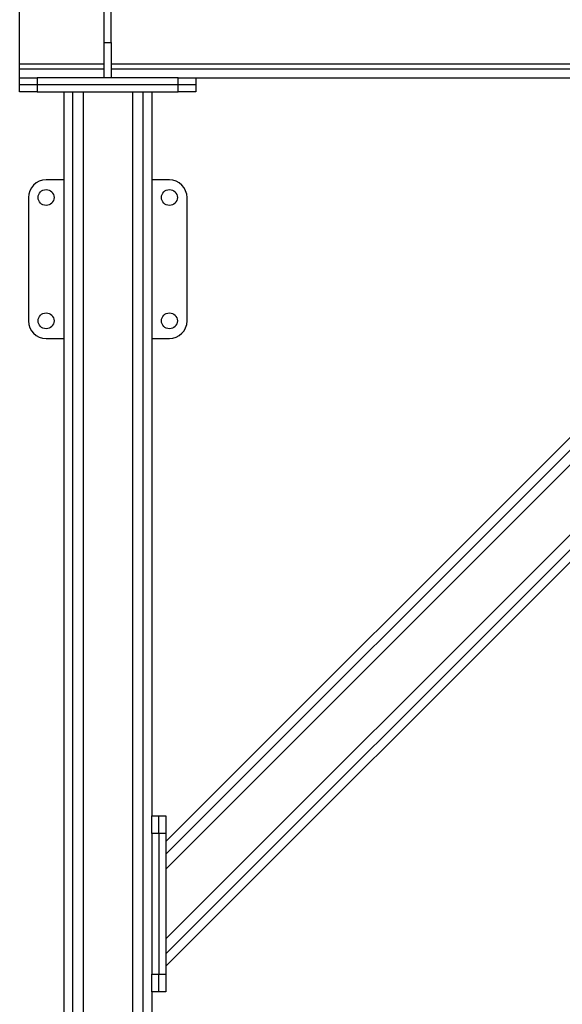
# Model space of a CAD drawing. Units: millimetres. Extents: x -9065 to 12735, y -12905 to 12450.
# Drawn here: x 9071 to 9687, y -6334 to -5216 of the extents above; entities that cross this region are included whole.
import ezdxf

# ---------------------------------------------------------------- set-up
doc = ezdxf.new("R2010")
doc.units = ezdxf.units.MM

msp = doc.modelspace()

# ---------------------------------------------------------------- linework, layer by layer
at = {"color": 7, "linetype": 'Continuous', "lineweight": 25}
for p, q in [((9167.1, -5242), (9167.1, -5182)), ((9175.1, -5242), (9175.1, -5182)), ((9071.1, -5266), (9071.1, -5198)), ((9167.1, -5242), (9175.1, -5242)), ((9167.1, -5282), (9167.1, -5242)), ((9175.1, -5242), (9175.1, -5282)), ((9071.1, -5272), (9071.1, -5266)), ((9071.1, -5266), (9167.1, -5266)), ((9071.1, -5282), (9071.1, -5272)), ((9071.1, -5272), (9167.1, -5272)), ((9175.1, -5266), (10155.1, -5266)), ((9175.1, -5272), (10155.1, -5272)), ((9071.1, -5290), (9071.1, -5282)), ((9071.1, -5282), (9091.1, -5282)), ((9091.1, -5282), (9091.1, -5290)), ((9251.1, -5282), (9091.1, -5282)), ((9251.1, -5290), (9251.1, -5282)), ((9251.1, -5282), (9271.1, -5282)), ((9271.1, -5282), (10059.1, -5282)), ((9271.1, -5282), (9271.1, -5290)), ((9091.1, -5290), (9071.1, -5290)), ((9071.1, -5298), (9071.1, -5290)), ((9091.1, -5298), (9071.1, -5298)), ((9251.1, -5290), (9091.1, -5290)), ((9091.1, -5290), (9091.1, -5298)), ((9091.1, -5298), (9251.1, -5298)), ((9121.1, -5298), (9121.1, -7612)), ((9131.1, -5298), (9131.1, -7612)), ((9143.1, -5298), (9143.1, -7612)), ((9199.1, -5298), (9199.1, -7612)), ((9211.1, -5298), (9211.1, -7612)), ((9221.1, -5298), (9221.1, -6120)), ((10229.9, -5298), (9237.1, -6290.7)), ((10215.7, -5298), (9237.1, -6276.6)), ((10088.4, -5298), (9237.1, -6149.3)), ((10102.6, -5298), (9237.1, -6163.5)), ((10198.7, -5298), (9237.1, -6259.6)), ((10119.5, -5298), (9237.1, -6180.4)), ((9271.1, -5290), (9251.1, -5290)), ((9251.1, -5298), (9251.1, -5290)), ((9271.1, -5298), (9251.1, -5298)), ((9271.1, -5290), (9271.1, -5298)), ((9121.1, -5398), (9101.1, -5398)), ((9241.1, -5398), (9221.1, -5398)), ((9081.1, -5418), (9081.1, -5558)), ((9261.1, -5558), (9261.1, -5418)), ((9101.1, -5578), (9121.1, -5578)), ((9221.1, -5578), (9241.1, -5578)), ((9221.1, -6120), (9229.1, -6120)), ((9221.1, -6140), (9221.1, -6120)), ((9229.1, -6120), (9237.1, -6120)), ((9229.1, -6140), (9229.1, -6120)), ((9237.1, -6120), (9237.1, -6140)), ((9229.1, -6140), (9221.1, -6140)), ((9221.1, -6140), (9221.1, -6300)), ((9237.1, -6140), (9229.1, -6140)), ((9229.1, -6140), (9229.1, -6300)), ((9237.1, -6140), (9237.1, -6300)), ((9221.1, -6300), (9229.1, -6300)), ((9221.1, -6320), (9221.1, -6300)), ((9229.1, -6300), (9237.1, -6300)), ((9229.1, -6320), (9229.1, -6300)), ((9237.1, -6300), (9237.1, -6320)), ((9221.1, -6320), (9221.1, -7612)), ((9229.1, -6320), (9221.1, -6320)), ((9237.1, -6320), (9229.1, -6320))]:
    msp.add_line(p, q, dxfattribs=at)
for centre in [(9101.1, -5418), (9241.1, -5418), (9101.1, -5558), (9241.1, -5558)]:
    msp.add_circle(centre, 9, dxfattribs=at)
for centre, start, end in [((9101.1, -5418), 90, 180), ((9241.1, -5418), 0, 90), ((9101.1, -5558), 180, 270), ((9241.1, -5558), 270, 0)]:
    msp.add_arc(centre, 20, start, end, dxfattribs=at)

doc.saveas('drawing.dxf')
